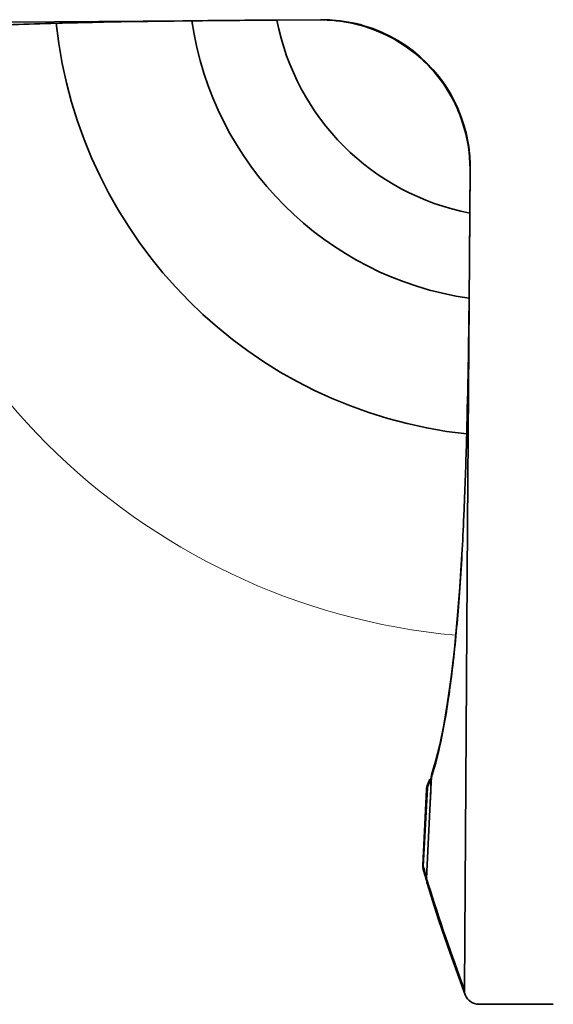
# Model space of a CAD drawing. Units: inches. Extents: x -84 to 1106, y -126 to 716.
# Drawn here: x 173 to 245, y 76 to 208 of the extents above; entities that cross this region are included whole.
import ezdxf

# ---------------------------------------------------------------- set-up
doc = ezdxf.new("R2010")
doc.units = ezdxf.units.IN
doc.header["$MEASUREMENT"] = 0

# ---------------------------------------------------------------- blocks, each defined once
blk = doc.blocks.new('block 6266')
at = {"color": 7, "lineweight": 35}
blk.add_lwpolyline([(232.83, 76.89), (232.83, 76.88)], dxfattribs=at)
blk = doc.blocks.new('block 6267')
at = {"color": 7, "lineweight": 35}
blk.add_lwpolyline([(231.95, 79.25), (232.83, 76.89)], dxfattribs=at)
blk = doc.blocks.new('block 6268')
at = {"color": 7, "lineweight": 35}
blk.add_lwpolyline([(231.01, 81.84), (231.95, 79.25)], dxfattribs=at)
blk = doc.blocks.new('block 6269')
at = {"color": 7, "lineweight": 35}
blk.add_lwpolyline([(230.11, 84.43), (231.01, 81.84)], dxfattribs=at)
blk = doc.blocks.new('block 6270')
at = {"color": 7, "lineweight": 35}
blk.add_lwpolyline([(229.24, 87.01), (230.11, 84.43)], dxfattribs=at)
blk = doc.blocks.new('block 6271')
at = {"color": 7, "lineweight": 35}
blk.add_lwpolyline([(228.41, 89.58), (229.24, 87.01)], dxfattribs=at)
blk = doc.blocks.new('block 6274')
at = {"color": 7, "lineweight": 35}
blk.add_lwpolyline([(223.2, 205.66), (224.76, 204.69)], dxfattribs=at)
blk = doc.blocks.new('block 6275')
at = {"color": 7, "lineweight": 35}
blk.add_lwpolyline([(224.76, 204.69), (226.22, 203.59)], dxfattribs=at)
blk = doc.blocks.new('block 6276')
at = {"color": 7, "lineweight": 35}
blk.add_lwpolyline([(222.29, 206.13), (222.29, 206.14)], dxfattribs=at)
blk = doc.blocks.new('block 6277')
at = {"color": 7, "lineweight": 35}
blk.add_lwpolyline([(226.22, 203.59), (227.58, 202.36)], dxfattribs=at)
blk = doc.blocks.new('block 6278')
at = {"color": 7, "lineweight": 35}
blk.add_lwpolyline([(227.58, 202.36), (228.82, 201)], dxfattribs=at)
blk = doc.blocks.new('block 6279')
at = {"color": 7, "lineweight": 35}
blk.add_lwpolyline([(228.82, 201), (229.93, 199.54)], dxfattribs=at)
blk = doc.blocks.new('block 6280')
at = {"color": 7, "lineweight": 35}
blk.add_lwpolyline([(229.93, 199.54), (230.9, 197.99)], dxfattribs=at)
blk = doc.blocks.new('block 6282')
at = {"color": 7, "lineweight": 35}
blk.add_lwpolyline([(230.9, 197.99), (231.41, 197.02)], dxfattribs=at)
blk = doc.blocks.new('block 6283')
at = {"color": 7, "lineweight": 35}
blk.add_lwpolyline([(231.41, 197.02), (231.64, 196.53)], dxfattribs=at)
blk = doc.blocks.new('block 6286')
at = {"color": 7, "lineweight": 35}
blk.add_lwpolyline([(231.64, 196.53), (232.14, 195.32)], dxfattribs=at)
blk = doc.blocks.new('block 6293')
at = {"color": 7, "lineweight": 35}
blk.add_lwpolyline([(232.14, 195.32), (232.57, 194.09)], dxfattribs=at)
blk = doc.blocks.new('block 6295')
at = {"color": 7, "lineweight": 35}
blk.add_lwpolyline([(227.73, 91.79), (228.41, 89.58)], dxfattribs=at)
blk = doc.blocks.new('block 6296')
at = {"color": 7, "lineweight": 35}
blk.add_lwpolyline([(227.54, 92.53), (227.65, 92.17)], dxfattribs=at)
blk = doc.blocks.new('block 6297')
at = {"color": 7, "lineweight": 35}
blk.add_lwpolyline([(227.58, 92.83), (227.64, 92.65)], dxfattribs=at)
blk = doc.blocks.new('block 6298')
at = {"color": 7, "lineweight": 35}
blk.add_lwpolyline([(227.42, 92.91), (227.54, 92.53)], dxfattribs=at)
blk = doc.blocks.new('block 6299')
at = {"color": 7, "lineweight": 35}
blk.add_lwpolyline([(227.63, 92.55), (227.86, 91.8)], dxfattribs=at)
blk = doc.blocks.new('block 6301')
at = {"color": 7, "lineweight": 35}
blk.add_lwpolyline([(227.3, 93.29), (227.42, 92.91)], dxfattribs=at)
blk = doc.blocks.new('block 6302')
at = {"color": 7, "lineweight": 35}
blk.add_lwpolyline([(227.33, 93.66), (227.41, 93.39)], dxfattribs=at)
blk = doc.blocks.new('block 6303')
at = {"color": 7, "lineweight": 35}
blk.add_lwpolyline([(227.24, 93.5), (227.3, 93.29)], dxfattribs=at)
blk = doc.blocks.new('block 6304')
at = {"color": 7, "lineweight": 35}
blk.add_lwpolyline([(227.23, 93.55), (227.24, 93.5)], dxfattribs=at)
blk = doc.blocks.new('block 6305')
at = {"color": 7, "lineweight": 35}
blk.add_lwpolyline([(227.23, 93.55), (227.23, 93.55)], dxfattribs=at)
blk = doc.blocks.new('block 6306')
at = {"color": 7, "lineweight": 35}
blk.add_lwpolyline([(227.17, 94.17), (227.33, 93.66)], dxfattribs=at)
blk = doc.blocks.new('block 6307')
at = {"color": 7, "lineweight": 35}
blk.add_lwpolyline([(227.14, 94.29), (227.17, 94.17)], dxfattribs=at)
blk = doc.blocks.new('block 6308')
at = {"color": 7, "lineweight": 35}
blk.add_lwpolyline([(227.2, 93.63), (227.23, 93.55)], dxfattribs=at)
blk = doc.blocks.new('block 6309')
at = {"color": 7, "lineweight": 35}
blk.add_lwpolyline([(232.57, 194.09), (232.91, 192.85)], dxfattribs=at)
blk = doc.blocks.new('block 6311')
at = {"color": 7, "lineweight": 35}
blk.add_lwpolyline([(232.91, 192.85), (233.17, 191.61)], dxfattribs=at)
blk = doc.blocks.new('block 6313')
at = {"color": 7, "lineweight": 35}
blk.add_lwpolyline([(227.14, 94.01), (227.2, 93.63)], dxfattribs=at)
blk = doc.blocks.new('block 6370')
at = {"color": 7, "lineweight": 35}
blk.add_lwpolyline([(233.17, 191.61), (233.26, 191.08)], dxfattribs=at)
blk = doc.blocks.new('block 6375')
at = {"color": 7, "lineweight": 35}
blk.add_lwpolyline([(233.26, 191.08), (233.35, 190.41)], dxfattribs=at)
blk = doc.blocks.new('block 6383')
at = {"color": 7, "lineweight": 35}
blk.add_lwpolyline([(233.35, 190.41), (233.42, 189.67)], dxfattribs=at)
blk = doc.blocks.new('block 6394')
at = {"color": 7, "lineweight": 35}
blk.add_lwpolyline([(233.26, 191.09), (233.26, 191.08)], dxfattribs=at)
blk = doc.blocks.new('block 6396')
at = {"color": 7, "lineweight": 35}
blk.add_lwpolyline([(233.42, 189.67), (233.46, 188.93)], dxfattribs=at)
blk = doc.blocks.new('block 6426')
at = {"color": 7, "lineweight": 35}
blk.add_lwpolyline([(233.46, 188.93), (233.48, 188.15)], dxfattribs=at)
blk = doc.blocks.new('block 6427')
at = {"color": 7, "lineweight": 35}
blk.add_lwpolyline([(227.14, 94.29), (227.14, 94.01)], dxfattribs=at)
blk = doc.blocks.new('block 6438')
at = {"color": 7, "lineweight": 35}
blk.add_lwpolyline([(233.48, 188.15), (233.48, 188.15)], dxfattribs=at)
blk = doc.blocks.new('block 6442')
at = {"color": 7, "lineweight": 35}
blk.add_lwpolyline([(233.48, 188.15), (233.45, 182.54)], dxfattribs=at)
blk = doc.blocks.new('block 6443')
at = {"color": 7, "lineweight": 35}
blk.add_lwpolyline([(233.48, 188.08), (233.45, 182.18)], dxfattribs=at)
blk = doc.blocks.new('block 6448')
at = {"color": 7, "lineweight": 35}
blk.add_lwpolyline([(232.72, 77.61), (233.15, 140.14)], dxfattribs=at)
blk = doc.blocks.new('block 6451')
at = {"color": 7, "lineweight": 35}
blk.add_lwpolyline([(233.15, 140.14), (233.51, 188.13)], dxfattribs=at)
blk = doc.blocks.new('block 6454')
at = {"color": 7, "lineweight": 35}
blk.add_lwpolyline([(232.73, 143.42), (232.72, 143.24)], dxfattribs=at)
blk = doc.blocks.new('block 6456')
at = {"color": 7, "lineweight": 35}
blk.add_lwpolyline([(228.13, 103.1), (228.26, 106.19)], dxfattribs=at)
blk = doc.blocks.new('block 6458')
at = {"color": 7, "lineweight": 35}
blk.add_lwpolyline([(227.67, 93.48), (227.63, 92.55)], dxfattribs=at)
blk = doc.blocks.new('block 6460')
at = {"color": 7, "lineweight": 35}
blk.add_lwpolyline([(228.24, 105.51), (227.67, 93.48)], dxfattribs=at)
blk = doc.blocks.new('block 6462')
at = {"color": 7, "lineweight": 35}
blk.add_lwpolyline([(228.27, 106.21), (228.24, 105.51)], dxfattribs=at)
blk = doc.blocks.new('block 6464')
at = {"color": 7, "lineweight": 35}
blk.add_lwpolyline([(227.2, 95.66), (227.14, 94.29)], dxfattribs=at)
blk = doc.blocks.new('block 6465')
at = {"color": 7, "lineweight": 35}
blk.add_lwpolyline([(227.29, 97.54), (227.2, 95.66)], dxfattribs=at)
blk = doc.blocks.new('block 6468')
at = {"color": 7, "lineweight": 35}
blk.add_lwpolyline([(227.38, 99.42), (227.29, 97.54)], dxfattribs=at)
blk = doc.blocks.new('block 6469')
at = {"color": 7, "lineweight": 35}
blk.add_lwpolyline([(227.14, 94.29), (227.63, 104.54)], dxfattribs=at)
blk = doc.blocks.new('block 6472')
at = {"color": 7, "lineweight": 35}
blk.add_lwpolyline([(227.47, 101.29), (227.38, 99.42)], dxfattribs=at)
blk = doc.blocks.new('block 6474')
at = {"color": 7, "lineweight": 35}
blk.add_lwpolyline([(227.63, 104.54), (227.47, 101.29)], dxfattribs=at)
blk = doc.blocks.new('block 6477')
at = {"color": 7, "lineweight": 35}
blk.add_lwpolyline([(227.73, 104.77), (227.17, 94.17)], dxfattribs=at)
blk = doc.blocks.new('block 6482')
at = {"color": 7, "lineweight": 35}
blk.add_lwpolyline([(232.38, 136.26), (232.1, 131.78)], dxfattribs=at)
blk = doc.blocks.new('block 6486')
at = {"color": 7, "lineweight": 35}
blk.add_lwpolyline([(227.63, 104.66), (227.63, 104.54)], dxfattribs=at)
blk = doc.blocks.new('block 6488')
at = {"color": 7, "lineweight": 35}
blk.add_lwpolyline([(232.1, 131.78), (231.76, 127.48)], dxfattribs=at)
blk = doc.blocks.new('block 6493')
at = {"color": 7, "lineweight": 35}
blk.add_lwpolyline([(231.76, 127.48), (231.38, 123.43)], dxfattribs=at)
blk = doc.blocks.new('block 6494')
at = {"color": 7, "lineweight": 35}
blk.add_lwpolyline([(233.48, 188.16), (233.48, 188.15)], dxfattribs=at)
blk = doc.blocks.new('block 6496')
at = {"color": 7, "lineweight": 35}
blk.add_lwpolyline([(233.48, 188.08), (233.48, 188.08)], dxfattribs=at)
blk = doc.blocks.new('block 6498')
at = {"color": 7, "lineweight": 35}
blk.add_lwpolyline([(231.38, 123.43), (230.94, 119.67)], dxfattribs=at)
blk = doc.blocks.new('block 6503')
at = {"color": 7, "lineweight": 35}
blk.add_lwpolyline([(230.94, 119.67), (230.46, 116.24)], dxfattribs=at)
blk = doc.blocks.new('block 6507')
at = {"color": 7, "lineweight": 35}
blk.add_lwpolyline([(230.46, 116.24), (229.94, 113.19)], dxfattribs=at)
blk = doc.blocks.new('block 6509')
at = {"color": 7, "lineweight": 35}
blk.add_lwpolyline([(227.69, 104.98), (227.63, 104.66)], dxfattribs=at)
blk = doc.blocks.new('block 6511')
at = {"color": 7, "lineweight": 35}
blk.add_lwpolyline([(229.94, 113.19), (229.4, 110.54)], dxfattribs=at)
blk = doc.blocks.new('block 6536')
at = {"color": 7, "lineweight": 35}
blk.add_lwpolyline([(213.35, 208.21), (213.4, 208.23)], dxfattribs=at)
blk = doc.blocks.new('block 6590')
at = {"color": 7, "lineweight": 35}
blk.add_lwpolyline([(229.4, 110.54), (228.84, 108.31)], dxfattribs=at)
blk = doc.blocks.new('block 6596')
at = {"color": 7, "lineweight": 35}
blk.add_lwpolyline([(228.84, 108.31), (228.39, 106.83)], dxfattribs=at)
blk = doc.blocks.new('block 6607')
at = {"color": 7, "lineweight": 35}
blk.add_lwpolyline([(227.8, 105.3), (227.69, 104.98)], dxfattribs=at)
blk = doc.blocks.new('block 6608')
at = {"color": 7, "lineweight": 35}
blk.add_lwpolyline([(228.05, 105.91), (227.95, 105.65)], dxfattribs=at)
blk = doc.blocks.new('block 6609')
at = {"color": 7, "lineweight": 35}
blk.add_lwpolyline([(227.95, 105.65), (227.9, 105.53)], dxfattribs=at)
blk = doc.blocks.new('block 6611')
at = {"color": 7, "lineweight": 35}
blk.add_lwpolyline([(227.9, 105.53), (227.87, 105.45)], dxfattribs=at)
blk = doc.blocks.new('block 6612')
at = {"color": 7, "lineweight": 35}
blk.add_lwpolyline([(227.87, 105.46), (227.83, 105.36)], dxfattribs=at)
blk = doc.blocks.new('block 6613')
at = {"color": 7, "lineweight": 35}
blk.add_lwpolyline([(227.83, 105.36), (227.8, 105.3)], dxfattribs=at)
blk = doc.blocks.new('block 6616')
at = {"color": 7, "lineweight": 35}
blk.add_lwpolyline([(233.48, 188.08), (233.51, 188.13)], dxfattribs=at)
blk = doc.blocks.new('block 6655')
at = {"color": 7, "lineweight": 35}
blk.add_lwpolyline([(213.35, 208.21), (213.35, 208.21)], dxfattribs=at)
blk = doc.blocks.new('block 6657')
at = {"color": 7, "lineweight": 35}
blk.add_lwpolyline([(213.43, 208.21), (213.42, 208.21)], dxfattribs=at)
blk = doc.blocks.new('block 6693')
at = {"color": 7, "lineweight": 35}
blk.add_lwpolyline([(176.48, 207.72), (182.59, 207.87)], dxfattribs=at)
blk = doc.blocks.new('block 6807')
at = {"color": 7, "lineweight": 35}
blk.add_lwpolyline([(231.41, 197.02), (231.41, 197.02)], dxfattribs=at)
blk = doc.blocks.new('block 6810')
at = {"color": 7, "lineweight": 35}
blk.add_lwpolyline([(213.4, 208.23), (165.41, 207.88)], dxfattribs=at)
blk = doc.blocks.new('block 6812')
at = {"color": 7, "lineweight": 35}
blk.add_lwpolyline([(207.75, 208.18), (213.42, 208.21)], dxfattribs=at)
blk = doc.blocks.new('block 6813')
at = {"color": 7, "lineweight": 35}
blk.add_lwpolyline([(207.45, 208.18), (213.35, 208.21)], dxfattribs=at)
blk = doc.blocks.new('block 6815')
at = {"color": 7, "lineweight": 35}
blk.add_lwpolyline([(213.42, 208.21), (213.42, 208.21)], dxfattribs=at)
blk = doc.blocks.new('block 6821')
at = {"color": 7, "lineweight": 35}
blk.add_lwpolyline([(213.42, 208.21), (214.12, 208.2)], dxfattribs=at)
blk = doc.blocks.new('block 6836')
at = {"color": 7, "lineweight": 35}
blk.add_lwpolyline([(214.12, 208.2), (214.87, 208.16)], dxfattribs=at)
blk = doc.blocks.new('block 6837')
at = {"color": 7, "lineweight": 35}
blk.add_lwpolyline([(216.36, 207.99), (216.35, 207.99)], dxfattribs=at)
blk = doc.blocks.new('block 6842')
at = {"color": 7, "lineweight": 35}
blk.add_lwpolyline([(214.87, 208.16), (215.61, 208.09)], dxfattribs=at)
blk = doc.blocks.new('block 6849')
at = {"color": 7, "lineweight": 35}
blk.add_lwpolyline([(215.61, 208.09), (216.35, 207.99)], dxfattribs=at)
blk = doc.blocks.new('block 6852')
at = {"color": 7, "lineweight": 35}
blk.add_lwpolyline([(216.35, 207.99), (216.82, 207.91)], dxfattribs=at)
blk = doc.blocks.new('block 6856')
at = {"color": 7, "lineweight": 35}
blk.add_lwpolyline([(216.82, 207.91), (218.06, 207.66)], dxfattribs=at)
blk = doc.blocks.new('block 6858')
at = {"color": 7, "lineweight": 35}
blk.add_lwpolyline([(218.06, 207.66), (219.3, 207.32)], dxfattribs=at)
blk = doc.blocks.new('block 6860')
at = {"color": 7, "lineweight": 35}
blk.add_lwpolyline([(219.3, 207.32), (220.54, 206.89)], dxfattribs=at)
blk = doc.blocks.new('block 6862')
at = {"color": 7, "lineweight": 35}
blk.add_lwpolyline([(220.54, 206.89), (221.75, 206.39)], dxfattribs=at)
blk = doc.blocks.new('block 6864')
at = {"color": 7, "lineweight": 35}
blk.add_lwpolyline([(221.75, 206.39), (222.29, 206.13)], dxfattribs=at)
blk = doc.blocks.new('block 6867')
at = {"color": 7, "lineweight": 35}
blk.add_lwpolyline([(222.29, 206.13), (223.2, 205.66)], dxfattribs=at)
blk = doc.blocks.new('block 6898')
at = {"color": 7, "lineweight": 35}
blk.add_lwpolyline([(227.14, 94.29), (227.14, 94.29)], dxfattribs=at)
blk = doc.blocks.new('block 6899')
at = {"color": 7, "lineweight": 35}
blk.add_lwpolyline([(227.63, 104.54), (227.63, 104.54)], dxfattribs=at)
blk = doc.blocks.new('block 6900')
at = {"color": 7, "lineweight": 35}
blk.add_lwpolyline([(234.7, 75.6), (244.7, 75.6)], dxfattribs=at)
blk = doc.blocks.new('block 6901')
at = {"color": 7, "lineweight": 35}
blk.add_open_spline([(233.36, 170.71), (233.4, 174.53), (233.43, 178.36), (233.45, 182.18)], degree=3, dxfattribs=at)
blk = doc.blocks.new('block 6904')
at = {"color": 7, "lineweight": 35}
blk.add_open_spline([(233.03, 152.43), (233.19, 158.52), (233.3, 164.62), (233.36, 170.71)], degree=3, dxfattribs=at)
blk = doc.blocks.new('block 6906')
at = {"color": 7, "lineweight": 35}
blk.add_open_spline([(232.73, 143.42), (232.85, 146.42), (232.95, 149.42), (233.03, 152.43)], degree=3, dxfattribs=at)
blk = doc.blocks.new('block 6907')
at = {"color": 7, "lineweight": 35}
blk.add_open_spline([(232.59, 140.08), (232.63, 141.13), (232.68, 142.19), (232.72, 143.24)], degree=3, dxfattribs=at)
blk = doc.blocks.new('block 6971')
at = {"color": 7, "lineweight": 35}
blk.add_open_spline([(213.43, 208.21), (213.41, 208.21), (213.38, 208.21), (213.35, 208.21)], degree=3, dxfattribs=at)
blk = doc.blocks.new('block 6972')
at = {"color": 7, "lineweight": 35}
blk.add_open_spline([(233.48, 188.08), (233.48, 188.11), (233.48, 188.14), (233.48, 188.16)], degree=3, dxfattribs=at)
blk = doc.blocks.new('block 6973')
at = {"color": 7, "lineweight": 35}
blk.add_open_spline([(221.58, 206.47), (221.3, 206.59), (221.02, 206.71), (220.74, 206.82)], degree=3, dxfattribs=at)
blk = doc.blocks.new('block 6974')
at = {"color": 7, "lineweight": 35}
blk.add_open_spline([(231.65, 196.5), (231.61, 196.59), (231.57, 196.68), (231.53, 196.77)], degree=3, dxfattribs=at)
blk = doc.blocks.new('block 6975')
at = {"color": 7, "lineweight": 35}
blk.add_open_spline([(232.13, 195.36), (231.98, 195.75), (231.82, 196.12), (231.65, 196.5)], degree=3, dxfattribs=at)
blk = doc.blocks.new('block 6976')
at = {"color": 7, "lineweight": 35}
blk.add_open_spline([(222.18, 206.19), (221.98, 206.29), (221.78, 206.38), (221.58, 206.47)], degree=3, dxfattribs=at)
blk = doc.blocks.new('block 6977')
at = {"color": 7, "lineweight": 35}
blk.add_open_spline([(220.74, 206.82), (220.64, 206.86), (220.54, 206.9), (220.43, 206.93)], degree=3, dxfattribs=at)
blk = doc.blocks.new('block 6978')
at = {"color": 7, "lineweight": 35}
blk.add_open_spline([(232.16, 195.27), (232.15, 195.3), (232.14, 195.33), (232.13, 195.36)], degree=3, dxfattribs=at)
blk = doc.blocks.new('block 6979')
at = {"color": 7, "lineweight": 35}
blk.add_open_spline([(232.56, 194.12), (232.44, 194.51), (232.31, 194.89), (232.16, 195.27)], degree=3, dxfattribs=at)
blk = doc.blocks.new('block 6980')
at = {"color": 7, "lineweight": 35}
blk.add_open_spline([(231.53, 196.77), (231.49, 196.86), (231.45, 196.94), (231.41, 197.02)], degree=3, dxfattribs=at)
blk = doc.blocks.new('block 6981')
at = {"color": 7, "lineweight": 35}
blk.add_open_spline([(232.58, 194.06), (232.58, 194.08), (232.57, 194.1), (232.56, 194.12)], degree=3, dxfattribs=at)
blk = doc.blocks.new('block 6982')
at = {"color": 7, "lineweight": 35}
blk.add_open_spline([(220.43, 206.93), (219.68, 207.21), (218.92, 207.45), (218.14, 207.64)], degree=3, dxfattribs=at)
blk = doc.blocks.new('block 6983')
at = {"color": 7, "lineweight": 35}
blk.add_open_spline([(232.91, 192.87), (232.81, 193.27), (232.7, 193.67), (232.58, 194.06)], degree=3, dxfattribs=at)
blk = doc.blocks.new('block 6984')
at = {"color": 7, "lineweight": 35}
blk.add_open_spline([(217.89, 207.7), (217.59, 207.77), (217.29, 207.83), (216.98, 207.89)], degree=3, dxfattribs=at)
blk = doc.blocks.new('block 6985')
at = {"color": 7, "lineweight": 35}
blk.add_open_spline([(222.29, 206.14), (222.25, 206.15), (222.22, 206.17), (222.18, 206.19)], degree=3, dxfattribs=at)
blk = doc.blocks.new('block 6986')
at = {"color": 7, "lineweight": 35}
blk.add_open_spline([(218.14, 207.64), (218.05, 207.66), (217.97, 207.68), (217.89, 207.7)], degree=3, dxfattribs=at)
blk = doc.blocks.new('block 6987')
at = {"color": 7, "lineweight": 35}
blk.add_open_spline([(233.26, 191.09), (233.17, 191.69), (233.05, 192.29), (232.91, 192.87)], degree=3, dxfattribs=at)
blk = doc.blocks.new('block 6988')
at = {"color": 7, "lineweight": 35}
blk.add_open_spline([(216.98, 207.89), (216.81, 207.92), (216.63, 207.95), (216.46, 207.97)], degree=3, dxfattribs=at)
blk = doc.blocks.new('block 6989')
at = {"color": 7, "lineweight": 35}
blk.add_open_spline([(216.46, 207.97), (216.43, 207.98), (216.39, 207.98), (216.36, 207.99)], degree=3, dxfattribs=at)
blk = doc.blocks.new('block 6990')
at = {"color": 7, "lineweight": 35}
blk.add_open_spline([(219.18, 207.43), (217.79, 207.84), (216.36, 208.09), (214.91, 208.19)], degree=3, dxfattribs=at)
blk = doc.blocks.new('block 6991')
at = {"color": 7, "lineweight": 35}
blk.add_open_spline([(233.41, 190.2), (233.29, 191.45), (233.05, 192.7), (232.7, 193.91)], degree=3, dxfattribs=at)
blk = doc.blocks.new('block 6992')
at = {"color": 7, "lineweight": 35}
blk.add_open_spline([(226.2, 203.61), (225, 204.6), (223.69, 205.45), (222.29, 206.14)], degree=3, dxfattribs=at)
blk = doc.blocks.new('block 6993')
at = {"color": 7, "lineweight": 35}
blk.add_open_spline([(228.8, 201.03), (228.01, 201.97), (227.14, 202.83), (226.2, 203.61)], degree=3, dxfattribs=at)
blk = doc.blocks.new('block 6994')
at = {"color": 7, "lineweight": 35}
blk.add_open_spline([(233.51, 188.13), (233.51, 188.82), (233.48, 189.51), (233.41, 190.2)], degree=3, dxfattribs=at)
blk = doc.blocks.new('block 6995')
at = {"color": 7, "lineweight": 35}
blk.add_open_spline([(214.91, 208.19), (214.41, 208.22), (213.9, 208.24), (213.4, 208.23)], degree=3, dxfattribs=at)
blk = doc.blocks.new('block 6996')
at = {"color": 7, "lineweight": 35}
blk.add_open_spline([(229.93, 199.55), (229.59, 200.04), (229.22, 200.52), (228.84, 200.98)], degree=3, dxfattribs=at)
blk = doc.blocks.new('block 6997')
at = {"color": 7, "lineweight": 35}
blk.add_open_spline([(232.7, 193.91), (230.79, 200.42), (225.69, 205.52), (219.18, 207.43)], degree=3, dxfattribs=at)
blk = doc.blocks.new('block 6998')
at = {"color": 7, "lineweight": 35}
blk.add_open_spline([(228.84, 200.98), (228.83, 201), (228.81, 201.02), (228.8, 201.03)], degree=3, dxfattribs=at)
blk = doc.blocks.new('block 6999')
at = {"color": 7, "lineweight": 35}
blk.add_open_spline([(230.87, 198.03), (230.58, 198.55), (230.27, 199.06), (229.93, 199.55)], degree=3, dxfattribs=at)
blk = doc.blocks.new('block 7000')
at = {"color": 7, "lineweight": 35}
blk.add_open_spline([(230.93, 197.93), (230.91, 197.97), (230.89, 198), (230.87, 198.03)], degree=3, dxfattribs=at)
blk = doc.blocks.new('block 7001')
at = {"color": 7, "lineweight": 35}
blk.add_open_spline([(231.41, 197.02), (231.26, 197.33), (231.1, 197.63), (230.93, 197.93)], degree=3, dxfattribs=at)
blk = doc.blocks.new('block 7002')
at = {"color": 7, "lineweight": 35}
blk.add_open_spline([(216.36, 207.99), (215.56, 208.11), (214.75, 208.18), (213.94, 208.2)], degree=3, dxfattribs=at)
blk = doc.blocks.new('block 7003')
at = {"color": 7, "lineweight": 35}
blk.add_open_spline([(233.48, 188.16), (233.48, 189.14), (233.41, 190.12), (233.26, 191.09)], degree=3, dxfattribs=at)
blk = doc.blocks.new('block 7004')
at = {"color": 7, "lineweight": 35}
blk.add_open_spline([(213.94, 208.2), (213.77, 208.21), (213.6, 208.21), (213.43, 208.21)], degree=3, dxfattribs=at)
blk = doc.blocks.new('block 7099')
at = {"color": 7, "lineweight": 18}
blk.add_open_spline([(150.58, 206.29), (154.51, 163.29), (188.57, 129.24), (231.56, 125.31)], degree=3, dxfattribs=at)
blk = doc.blocks.new('block 7105')
at = {"color": 7, "lineweight": 35}
blk.add_open_spline([(177.7, 207.75), (180.84, 178.59), (203.87, 155.56), (233.03, 152.43)], degree=3, dxfattribs=at)
blk = doc.blocks.new('block 7109')
at = {"color": 7, "lineweight": 35}
blk.add_open_spline([(195.98, 208.09), (198.79, 188.73), (214, 173.52), (233.36, 170.71)], degree=3, dxfattribs=at)
blk = doc.blocks.new('block 7113')
at = {"color": 7, "lineweight": 35}
blk.add_open_spline([(207.45, 208.18), (210, 195.02), (220.29, 184.73), (233.45, 182.18)], degree=3, dxfattribs=at)
blk = doc.blocks.new('block 7162')
at = {"color": 7, "lineweight": 35}
blk.add_open_spline([(228.46, 106.78), (228.53, 106.99), (228.59, 107.21), (228.66, 107.43)], degree=3, dxfattribs=at)
blk = doc.blocks.new('block 7163')
at = {"color": 7, "lineweight": 35}
blk.add_open_spline([(228.27, 106.21), (228.34, 106.4), (228.4, 106.59), (228.46, 106.78)], degree=3, dxfattribs=at)
blk = doc.blocks.new('block 7164')
at = {"color": 7, "lineweight": 35}
blk.add_open_spline([(227.85, 105.08), (227.88, 105.15), (227.91, 105.23), (227.94, 105.3)], degree=3, dxfattribs=at)
blk = doc.blocks.new('block 7165')
at = {"color": 7, "lineweight": 35}
blk.add_open_spline([(227.76, 104.86), (227.79, 104.93), (227.82, 105.01), (227.85, 105.08)], degree=3, dxfattribs=at)
blk = doc.blocks.new('block 7166')
at = {"color": 7, "lineweight": 35}
blk.add_open_spline([(227.73, 104.77), (227.74, 104.8), (227.75, 104.83), (227.76, 104.86)], degree=3, dxfattribs=at)
blk = doc.blocks.new('block 7167')
at = {"color": 7, "lineweight": 35}
blk.add_open_spline([(227.63, 104.54), (227.66, 104.62), (227.7, 104.7), (227.73, 104.77)], degree=3, dxfattribs=at)
blk = doc.blocks.new('block 7168')
at = {"color": 7, "lineweight": 35}
blk.add_open_spline([(228.41, 106.91), (228.4, 106.88), (228.39, 106.85), (228.38, 106.81)], degree=3, dxfattribs=at)
blk = doc.blocks.new('block 7169')
at = {"color": 7, "lineweight": 35}
blk.add_open_spline([(228.38, 106.81), (228.31, 106.61), (228.27, 106.4), (228.26, 106.19)], degree=3, dxfattribs=at)
blk = doc.blocks.new('block 7170')
at = {"color": 7, "lineweight": 35}
blk.add_open_spline([(227.65, 92.17), (227.66, 92.04), (227.69, 91.91), (227.73, 91.79)], degree=3, dxfattribs=at)
blk = doc.blocks.new('block 7171')
at = {"color": 7, "lineweight": 35}
blk.add_open_spline([(227.63, 92.55), (227.63, 92.42), (227.63, 92.29), (227.65, 92.17)], degree=3, dxfattribs=at)
blk = doc.blocks.new('block 7172')
at = {"color": 7, "lineweight": 35}
blk.add_open_spline([(227.2, 93.63), (227.21, 93.61), (227.22, 93.58), (227.23, 93.55)], degree=3, dxfattribs=at)
blk = doc.blocks.new('block 7173')
at = {"color": 7, "lineweight": 35}
blk.add_open_spline([(227.17, 93.77), (227.18, 93.73), (227.19, 93.68), (227.2, 93.63)], degree=3, dxfattribs=at)
blk = doc.blocks.new('block 7174')
at = {"color": 7, "lineweight": 35}
blk.add_open_spline([(227.14, 93.98), (227.15, 93.91), (227.16, 93.84), (227.17, 93.77)], degree=3, dxfattribs=at)
blk = doc.blocks.new('block 7175')
at = {"color": 7, "lineweight": 35}
blk.add_open_spline([(227.14, 94.07), (227.14, 94.04), (227.14, 94.01), (227.14, 93.98)], degree=3, dxfattribs=at)
blk = doc.blocks.new('block 7176')
at = {"color": 7, "lineweight": 35}
blk.add_open_spline([(227.14, 94.16), (227.14, 94.13), (227.14, 94.1), (227.14, 94.07)], degree=3, dxfattribs=at)
blk = doc.blocks.new('block 7177')
at = {"color": 7, "lineweight": 35}
blk.add_open_spline([(227.14, 94.29), (227.14, 94.25), (227.14, 94.2), (227.14, 94.16)], degree=3, dxfattribs=at)
blk = doc.blocks.new('block 7178')
at = {"color": 7, "lineweight": 35}
blk.add_open_spline([(227.8, 105.3), (227.76, 105.21), (227.73, 105.11), (227.7, 105.02)], degree=3, dxfattribs=at)
blk = doc.blocks.new('block 7179')
at = {"color": 7, "lineweight": 35}
blk.add_open_spline([(227.7, 105.02), (227.7, 104.99), (227.69, 104.97), (227.69, 104.95)], degree=3, dxfattribs=at)
blk = doc.blocks.new('block 7180')
at = {"color": 7, "lineweight": 35}
blk.add_open_spline([(227.69, 104.95), (227.67, 104.87), (227.65, 104.79), (227.64, 104.7)], degree=3, dxfattribs=at)
blk = doc.blocks.new('block 7181')
at = {"color": 7, "lineweight": 35}
blk.add_open_spline([(227.64, 104.7), (227.63, 104.65), (227.63, 104.6), (227.63, 104.54)], degree=3, dxfattribs=at)
blk = doc.blocks.new('block 7182')
at = {"color": 7, "lineweight": 35}
blk.add_open_spline([(227.8, 105.26), (227.76, 105.1), (227.73, 104.94), (227.73, 104.77)], degree=3, dxfattribs=at)
blk = doc.blocks.new('block 7183')
at = {"color": 7, "lineweight": 35}
blk.add_open_spline([(227.84, 105.34), (227.79, 105.19), (227.77, 105.02), (227.76, 104.86)], degree=3, dxfattribs=at)
blk = doc.blocks.new('block 7184')
at = {"color": 7, "lineweight": 35}
blk.add_open_spline([(227.87, 105.45), (227.85, 105.4), (227.83, 105.35), (227.81, 105.3)], degree=3, dxfattribs=at)
blk = doc.blocks.new('block 7185')
at = {"color": 7, "lineweight": 35}
blk.add_open_spline([(227.81, 105.3), (227.81, 105.28), (227.8, 105.27), (227.8, 105.26)], degree=3, dxfattribs=at)
blk = doc.blocks.new('block 7186')
at = {"color": 7, "lineweight": 35}
blk.add_open_spline([(227.9, 105.53), (227.89, 105.51), (227.88, 105.48), (227.87, 105.45)], degree=3, dxfattribs=at)
blk = doc.blocks.new('block 7187')
at = {"color": 7, "lineweight": 35}
blk.add_open_spline([(227.87, 105.45), (227.86, 105.42), (227.85, 105.38), (227.84, 105.34)], degree=3, dxfattribs=at)
blk = doc.blocks.new('block 7188')
at = {"color": 7, "lineweight": 35}
blk.add_open_spline([(227.17, 94.17), (227.17, 94.11), (227.16, 94.04), (227.17, 93.98)], degree=3, dxfattribs=at)
blk = doc.blocks.new('block 7189')
at = {"color": 7, "lineweight": 35}
blk.add_open_spline([(227.17, 93.98), (227.17, 93.91), (227.17, 93.85), (227.18, 93.78)], degree=3, dxfattribs=at)
blk = doc.blocks.new('block 7190')
at = {"color": 7, "lineweight": 35}
blk.add_open_spline([(227.18, 93.78), (227.19, 93.69), (227.21, 93.59), (227.24, 93.5)], degree=3, dxfattribs=at)
blk = doc.blocks.new('block 7197')
at = {"color": 7, "lineweight": 35}
blk.add_open_spline([(232.83, 76.88), (233.13, 76.11), (233.87, 75.6), (234.7, 75.6)], degree=3, dxfattribs=at)
blk = doc.blocks.new('block 7225')
at = {"color": 7, "lineweight": 35}
blk.add_open_spline([(207.45, 208.18), (203.63, 208.16), (199.81, 208.13), (195.98, 208.09)], degree=3, dxfattribs=at)
blk = doc.blocks.new('block 7322')
at = {"color": 7, "lineweight": 35}
blk.add_open_spline([(227.86, 91.8), (229.32, 87.02), (230.95, 82.29), (232.72, 77.61)], degree=3, dxfattribs=at)
blk = doc.blocks.new('block 7323')
at = {"color": 7, "lineweight": 35}
blk.add_open_spline([(227.41, 93.39), (227.47, 93.2), (227.52, 93.02), (227.58, 92.83)], degree=3, dxfattribs=at)
blk = doc.blocks.new('block 7329')
at = {"color": 7, "lineweight": 35}
blk.add_open_spline([(228.26, 106.19), (228.23, 106.11), (228.21, 106.03), (228.18, 105.96), (228.1, 105.74), (228.03, 105.52), (227.94, 105.3)], degree=3, knots=[0, 0, 0, 0, 1, 1, 1, 2, 2, 2, 2], dxfattribs=at)
blk = doc.blocks.new('block 7335')
at = {"color": 7, "lineweight": 35}
blk.add_open_spline([(228.27, 106.21), (228.28, 106.42), (228.32, 106.63), (228.39, 106.83)], degree=3, dxfattribs=at)
blk = doc.blocks.new('block 7341')
at = {"color": 7, "lineweight": 35}
blk.add_open_spline([(165.35, 207.31), (169.22, 207.49), (173.1, 207.63), (176.97, 207.74), (183.31, 207.92), (189.64, 208.02), (195.98, 208.09)], degree=3, knots=[0, 0, 0, 0, 1, 1, 1, 2, 2, 2, 2], dxfattribs=at)
blk = doc.blocks.new('block 7343')
at = {"color": 7, "lineweight": 35}
blk.add_open_spline([(232.59, 140.08), (232.43, 136.64), (232.23, 133.19), (231.96, 129.75), (231.73, 126.71), (231.45, 123.68), (231.08, 120.65), (230.78, 118.13), (230.42, 115.62), (229.96, 113.12), (229.61, 111.21), (229.2, 109.3), (228.66, 107.43)], degree=3, knots=[0, 0, 0, 0, 1, 1, 1, 2, 2, 2, 3, 3, 3, 4, 4, 4, 4], dxfattribs=at)
blk = doc.blocks.new('block 7354')
at = {"color": 7, "lineweight": 35}
blk.add_open_spline([(232.72, 77.61), (232.71, 77.37), (232.74, 77.11), (232.83, 76.89)], degree=3, dxfattribs=at)
blk = doc.blocks.new('block 6260')
for name in ['block 7341', 'block 6810', 'block 6693', 'block 7105', 'block 7225', 'block 7109', 'block 6813', 'block 7113', 'block 6812', 'block 6536', 'block 6655', 'block 6971', 'block 6995', 'block 6657', 'block 6815', 'block 6821', 'block 7004', 'block 7002', 'block 6836', 'block 6842', 'block 6990', 'block 6849', 'block 6837', 'block 6852', 'block 6989', 'block 6988', 'block 6856', 'block 6984', 'block 6986', 'block 6858', 'block 6982', 'block 6997', 'block 6860', 'block 6977', 'block 7099', 'block 6862', 'block 6973', 'block 6976', 'block 6864', 'block 6985', 'block 6276', 'block 6992', 'block 6867', 'block 6274', 'block 6275', 'block 6993', 'block 6277', 'block 6278', 'block 6998', 'block 6279', 'block 6996', 'block 6999', 'block 6280', 'block 7000', 'block 6282', 'block 7001', 'block 6283', 'block 6807', 'block 6980', 'block 6974', 'block 6286', 'block 6975', 'block 6978', 'block 6293', 'block 6979', 'block 6981', 'block 6309', 'block 6983', 'block 6991', 'block 6987', 'block 6311', 'block 6370', 'block 6394', 'block 7003', 'block 6375', 'block 6383', 'block 6994', 'block 6396', 'block 6426', 'block 6451', 'block 6442', 'block 6443', 'block 6494', 'block 6972', 'block 6438', 'block 6616', 'block 6496', 'block 6901', 'block 6904', 'block 6906', 'block 6454', 'block 6907', 'block 7343', 'block 6448', 'block 6482', 'block 6488', 'block 6493', 'block 6498', 'block 6503', 'block 6507', 'block 6511', 'block 6590', 'block 6596', 'block 7329', 'block 6456', 'block 6462', 'block 7169', 'block 7335', 'block 7163', 'block 7168', 'block 7162', 'block 6509', 'block 7180', 'block 6460', 'block 6607', 'block 7179', 'block 7178', 'block 7182', 'block 7166', 'block 7183', 'block 7165', 'block 6613', 'block 7185', 'block 7184', 'block 6612', 'block 7187', 'block 7164', 'block 6611', 'block 7186', 'block 6609', 'block 6608', 'block 6469', 'block 6477', 'block 6474', 'block 7167', 'block 7181', 'block 6486', 'block 6899', 'block 6472', 'block 6468', 'block 6465', 'block 6464', 'block 6307', 'block 6427', 'block 6898', 'block 7177', 'block 7176', 'block 7175', 'block 6313', 'block 7174', 'block 7188', 'block 6306', 'block 7189', 'block 7173', 'block 7190', 'block 6308', 'block 7172', 'block 6304', 'block 6305', 'block 6303', 'block 6301', 'block 6302', 'block 7323', 'block 6298', 'block 6458', 'block 6296', 'block 6297', 'block 6299', 'block 7171', 'block 7170', 'block 6295', 'block 7322', 'block 6271', 'block 6270', 'block 6269', 'block 6268', 'block 6267', 'block 7354', 'block 6266', 'block 7197', 'block 6900']:
    blk.add_blockref(name, (0, 0))
blk = doc.blocks.new('block 3073')
blk.add_blockref('block 6260', (0, 0))

msp = doc.modelspace()

# ---------------------------------------------------------------- block references
msp.add_blockref('block 3073', (0, 0))

doc.saveas('drawing.dxf')
